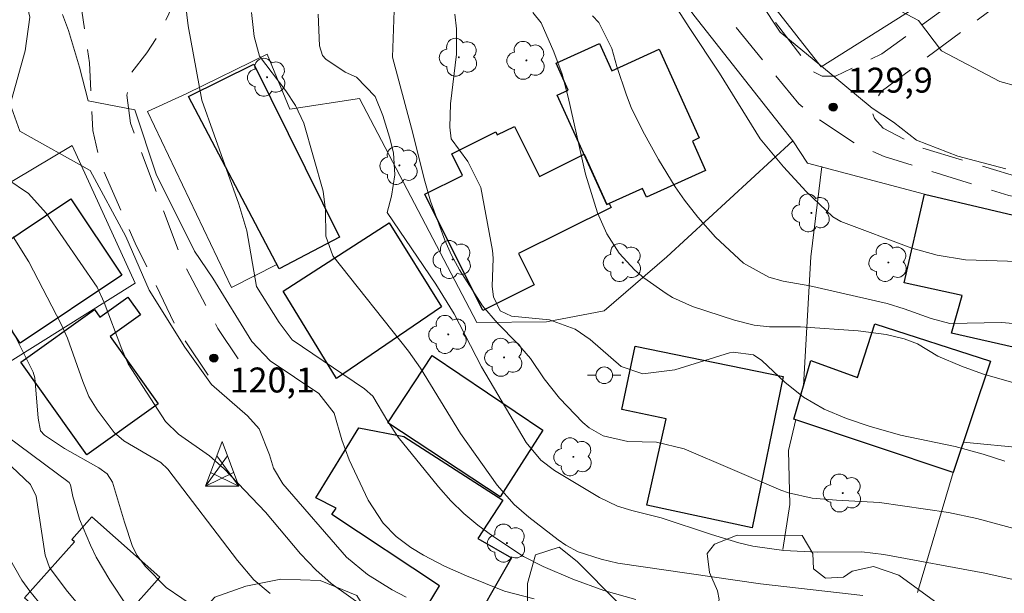
# Model space of a CAD drawing. Units: metres. Extents: x 286002 to 286518, y 1672684 to 1673249.
# Drawn here: x 286195 to 286254, y 1672914 to 1672948 of the extents above; entities that cross this region are included whole.
import ezdxf

# ---------------------------------------------------------------- set-up
doc = ezdxf.new("R2010")
doc.units = ezdxf.units.M
doc.header["$MEASUREMENT"] = 0
doc.linetypes.add('HIDDEN', pattern=[0.375, 0.25, -0.125])
for name, color, linetype, lineweight, true_color in [('Arvores_Isoladas', 7, 'Continuous', 18, 0x00ff33), ('Curvas_Intermediarias', 7, 'Continuous', 9, 0x783c14), ('Curvas_Mestras', 7, 'Continuous', 20, 0x783c14), ('Pto_Cotado', 7, 'Continuous', 9, 0x783c14), ('Topon_Pto_Cotado', 7, 'Continuous', 9, 0x783c14), ('Vegetacao', 7, 'Orla8', 9, 0x00ff33)]:
    doc.layers.add(name, color=color, linetype=linetype, lineweight=lineweight, true_color=true_color)
for name, color, linetype, lineweight in [('Cerca', 8, 'Cerca', 20), ('Edificacoes', 7, 'Continuous', 30), ('Muro_Grade', 8, 'Continuous', 20), ('Nao_Pavimentada_S_Mfio', 10, 'HIDDEN', 15), ('Poste', 7, 'Continuous', 9), ('Torre_Energia', 7, 'Continuous', 9)]:
    doc.layers.add(name, color=color, linetype=linetype, lineweight=lineweight)
doc.styles.add('Arial', font='arial.ttf', dxfattribs={"height": 1.5})
doc.styles.get("Standard").update_dxf_attribs({"font": 'arial.ttf'})
doc.linetypes.add('Cerca', pattern='A,10,0,["X",Standard,S=1,R=0,X=0,Y=-0.5],0.1', length=10.1)
doc.linetypes.add('Orla8', pattern='A,6,-0.5,["V",Standard,S=1,R=0,X=-0.5,Y=-1],-0.5,6,-0.5,["V",Standard,S=1,R=0,X=-0.5,Y=-1],-0.5', length=14)

# ---------------------------------------------------------------- blocks, each defined once
blk = doc.blocks.new('Torre_Energia')
at = {"layer": 'Torre_Energia', "ltscale": 10}
for p, q in [((-1.003, -0.892), (0.32, 0.93)), ((1.003, -0.892), (-0.32, 0.93)), ((-1.003, -0.892), (0.695, -0.07)), ((1.003, -0.892), (-0.695, -0.07))]:
    blk.add_line(p, q, dxfattribs=at)
at = {"layer": 'Torre_Energia', "lineweight": 13}
blk.add_lwpolyline([(0, 1.783), (-1.003, -0.892), (1.003, -0.892), (0, 1.783)], dxfattribs=at)
blk = doc.blocks.new('Arvore')
at = {"layer": 'Arvores_Isoladas'}
blk.add_lwpolyline([(-0.718, 0.493, 0.872324), (-0.722, -0.551, 0.862983), (0.284, -0.827, 0.900105), (0.89, 0.029, 0.863155), (0.262, 0.861, 0.882486)], format="xyb", close=True, dxfattribs=at)
blk.add_circle((0, 0), 0.0286, dxfattribs=at)
blk = doc.blocks.new('Poste')
at = {"layer": 'Poste'}
for points in [[(-0.5, 0), (-1, 0)], [(0.5, 0), (1, 0)]]:
    blk.add_lwpolyline(points, dxfattribs=at)
blk.add_lwpolyline([(0, 0.5, 1), (0, -0.5, 1)], format="xyb", close=True, dxfattribs=at)
blk = doc.blocks.new('Cotas')
at = {"layer": 'Pto_Cotado'}
blk.add_hatch(color=256, dxfattribs=at).paths.add_polyline_path([(0, 0.24, 1), (0, -0.24, 1)])
at = {"layer": 'Pto_Cotado', "lineweight": -3}
blk.add_lwpolyline([(0, -0.24, -1), (0, 0.24, -1)], format="xyb", close=True, dxfattribs=at)

msp = doc.modelspace()

# ---------------------------------------------------------------- linework, layer by layer
at = {"layer": 'Cerca', "flags": 128}
for points in [[(286251.208, 1672983.052), (286254.144, 1672974.777), (286257.963, 1672964.928), (286260.401, 1672958.164), (286258.846, 1672955.904), (286257.317, 1672954.483), (286255.829, 1672953.305), (286253.8, 1672951.951), (286252.245, 1672951.153), (286243.276, 1672945.48), (286239.107, 1672950.81), (286236.332, 1672954.922), (286245.815, 1672960.31)], [(286207.493, 1672969.89), (286214.95, 1672975.321), (286222.482, 1672966.544), (286235.621, 1672948.581), (286241.565, 1672941.031), (286234.003, 1672934.04), (286230.24, 1672930.804), (286226.764, 1672930.129)], [(286205.144, 1672943.864), (286209.984, 1672946.241), (286211.338, 1672942.924), (286215.527, 1672943.567), (286222.577, 1672930.09), (286226.764, 1672930.129)], [(286210.564, 1672933.578), (286207.842, 1672932.211), (286202.799, 1672942.793), (286205.144, 1672943.864)], [(286241.565, 1672941.031), (286242.454, 1672939.683), (286249.478, 1672937.815)], [(286243.322, 1672939.473), (286242.654, 1672934.055), (286242.214, 1672926.294)], [(286257.305, 1672935.971), (286263.887, 1672934.495), (286263.431, 1672932.535), (286260.462, 1672925.931), (286259.297, 1672922.179), (286251.814, 1672922.893)], [(286241.747, 1672924.257), (286241.315, 1672922.405), (286241.388, 1672919.158), (286240.968, 1672916.452)], [(286251.208, 1672921.088), (286249.061, 1672913.855)]]:
    msp.add_lwpolyline(points, dxfattribs=at)
at = {"layer": 'Curvas_Intermediarias', "flags": 128}
for points, elevation in [([(286255.038, 1672944.309), (286254.006, 1672944.587), (286250.516, 1672946.428), (286249.121, 1672948.252), (286243.514, 1672951.254)], 131), ([(286232.13, 1672913.45), (286230.211, 1672913.977), (286228.346, 1672914.666), (286226.565, 1672915.435), (286225.396, 1672916.022), (286223.537, 1672917.246), (286222.645, 1672917.902), (286221.798, 1672918.606), (286221.017, 1672919.384), (286220.281, 1672920.211), (286217.853, 1672923.195), (286217.229, 1672924.138), (286216.331, 1672925.678), (286215.838, 1672926.103), (286211.489, 1672929.057), (286210.709, 1672930.104), (286209.342, 1672932.265), (286208.751, 1672935.617), (286208.281, 1672937.221), (286206.062, 1672943.476), (286205.242, 1672947.93), (286204.92, 1672950.612)], 122), ([(286255.11, 1672933.764), (286251.942, 1672933.863), (286250.252, 1672934.145), (286248.729, 1672934.577), (286244.458, 1672936.171), (286243.977, 1672936.461), (286242.37, 1672937.97), (286241.005, 1672939.457), (286239.601, 1672941.136), (286237.173, 1672945.102), (286235.345, 1672947.835), (286233.396, 1672950.89)], 129), ([(286226.033, 1672913.487), (286224.255, 1672913.94), (286221.965, 1672914.861), (286220.648, 1672915.444), (286219.372, 1672916.114), (286218.616, 1672916.569), (286217.737, 1672917.239), (286216.958, 1672918.026), (286216.055, 1672919.407), (286214.902, 1672921.834), (286214.461, 1672923.049), (286214.015, 1672924.651), (286213.094, 1672925.835), (286210.16, 1672927.791), (286209.062, 1672928.947), (286206.711, 1672932.762), (286205.621, 1672934.384), (286203.31, 1672939.025), (286202.023, 1672942.887), (286199.234, 1672943.424), (286198.697, 1672945.462), (286198.045, 1672947.665), (286197.691, 1672948.628)], 121), ([(286245.788, 1672913.678), (286239.633, 1672914.388), (286231.054, 1672915.636), (286230.061, 1672915.86), (286228.663, 1672916.303), (286227.929, 1672916.707), (286227.473, 1672917.029), (286225.717, 1672918.396), (286224.83, 1672919.153), (286223.798, 1672920.307), (286221.604, 1672923.428), (286219.205, 1672927.36), (286218.477, 1672928.38), (286213.921, 1672934.111), (286213.501, 1672935.29), (286213.485, 1672936.858), (286213.345, 1672937.989), (286212.194, 1672942.089), (286211.683, 1672943.15), (286211.096, 1672944.03), (286209.518, 1672946.116), (286209.192, 1672947.3), (286209.032, 1672948.744)], 123), ([(286257.594, 1672914.019), (286253.117, 1672915.021), (286247.035, 1672916.145), (286245.723, 1672916.307), (286243.053, 1672916.296), (286241.031, 1672916.384), (286239.17, 1672916.644), (286238.331, 1672916.845), (286236.679, 1672917.345), (286233.666, 1672918.357), (286231.891, 1672918.796), (286231.031, 1672919.061), (286229.952, 1672919.579), (286227.258, 1672921.189), (286226.43, 1672921.812), (286225.557, 1672922.875), (286222.87, 1672927.439), (286221.227, 1672930.621), (286220.114, 1672932.411), (286217.191, 1672936.705), (286217.454, 1672937.705), (286217.656, 1672938.978), (286217.577, 1672940.304), (286217.34, 1672941.249), (286216.928, 1672942.546), (286216.477, 1672943.687), (286215.348, 1672944.848), (286214.679, 1672945.152), (286213.499, 1672945.925), (286213.312, 1672946.158), (286213.137, 1672946.741), (286213.051, 1672948.648)], 124), ([(286254.305, 1672921.755), (286253.007, 1672922.176), (286251.323, 1672922.649), (286248.05, 1672923.323), (286246.168, 1672923.859), (286244.795, 1672924.322), (286243.464, 1672924.895), (286242.217, 1672925.616), (286241.094, 1672926.518), (286239.715, 1672927.809), (286239.204, 1672928.151), (286237.988, 1672928.32), (286237.76, 1672928.281), (286234.475, 1672927.257), (286232.561, 1672927.01), (286231.247, 1672927.447), (286229.392, 1672929.072), (286228.497, 1672929.702), (286226.959, 1672930.26), (286224.662, 1672930.479), (286223.993, 1672930.808), (286223.582, 1672931.634), (286223.498, 1672932.262), (286223.571, 1672933.959), (286223.527, 1672934.433), (286222.827, 1672938.226), (286222.034, 1672939.783), (286221.048, 1672941.153), (286220.95, 1672941.842), (286220.993, 1672943.245), (286221.37, 1672946.236), (286221.367, 1672947.758), (286221.264, 1672948.65)], 126), ([(286257.945, 1672925.588), (286252.972, 1672927.008), (286251.701, 1672927.474), (286250.282, 1672928.071), (286249.065, 1672928.813), (286248.263, 1672929.125), (286247.175, 1672929.375), (286245.497, 1672929.605), (286242.035, 1672929.833), (286240.167, 1672929.832), (286239.246, 1672929.932), (286238.073, 1672930.248), (286235.537, 1672931.053), (286234.339, 1672931.6), (286233.965, 1672931.833), (286232.613, 1672932.793), (286232.086, 1672933.243), (286231.146, 1672934.265), (286230.387, 1672935.423), (286229.838, 1672936.695), (286229.105, 1672939.025), (286228.08, 1672943.657), (286227.706, 1672945.039), (286227.212, 1672946.383), (286226.448, 1672948.12), (286225.939, 1672948.734)], 127), ([(286255.282, 1672930.004), (286254.112, 1672930.105), (286251.01, 1672930.03), (286249.892, 1672930.34), (286248.273, 1672930.93), (286247.252, 1672931.238), (286242.597, 1672932.297), (286240.992, 1672932.587), (286240.134, 1672932.821), (286238.609, 1672933.662), (286236.923, 1672935.231), (286235.868, 1672936.428), (286235.066, 1672937.462), (286234.506, 1672938.249), (286233.497, 1672939.9), (286232.551, 1672941.611), (286231.857, 1672943.032), (286231.569, 1672943.768), (286231.004, 1672945.494), (286230.703, 1672946.578), (286229.908, 1672948.139), (286229.535, 1672948.55)], 128), ([(286215.765, 1672913.03), (286213.837, 1672914.405), (286212.902, 1672915.228), (286211.993, 1672916.189), (286209.874, 1672918.693), (286207.396, 1672921.297), (286206.519, 1672922.081), (286204.663, 1672923.393), (286203.881, 1672924.155), (286201.638, 1672927.617), (286201.24, 1672928.503), (286200.189, 1672931.306), (286199.759, 1672932.233), (286196.701, 1672936.67), (286195.644, 1672937.848), (286194.332, 1672938.733)], 119), ([(286210.162, 1672913.806), (286209.187, 1672914.625), (286208.207, 1672915.792), (286204.005, 1672921.276), (286203.589, 1672921.684), (286201.372, 1672922.978), (286200.795, 1672923.477), (286199.759, 1672924.847), (286199.262, 1672925.647), (286198.894, 1672926.547), (286197.986, 1672929.16), (286197.597, 1672929.994), (286195.659, 1672933.752), (286194.709, 1672935.249)], 118), ([(286205.797, 1672912.871), (286203.913, 1672914.169), (286202.65, 1672915.448), (286202.163, 1672916.084), (286201.895, 1672916.622), (286201.404, 1672918.082), (286200.679, 1672920.498), (286200.363, 1672921.006), (286199.864, 1672921.367), (286197.797, 1672922.521), (286196.59, 1672923.321), (286196.368, 1672923.589), (286196.216, 1672924.35), (286196.016, 1672926.773), (286195.909, 1672927.113), (286194.245, 1672930.485)], 117), ([(286201.587, 1672912.993), (286200.521, 1672914.598), (286199.707, 1672915.98), (286199.359, 1672916.702), (286198.711, 1672918.273), (286198.309, 1672919.635), (286198.165, 1672920.333), (286198.077, 1672920.468), (286194.33, 1672923.254)], 116), ([(286196.246, 1672913.304), (286195.715, 1672913.936), (286195.233, 1672914.605), (286194.481, 1672915.942)], 114)]:
    msp.add_lwpolyline(points, dxfattribs=dict(at, elevation=elevation))
at = {"layer": 'Curvas_Mestras', "flags": 128}
for points, elevation in [([(286254.378, 1672939.347), (286251.481, 1672940.098), (286249.014, 1672941.064), (286247.619, 1672942.136), (286246.332, 1672942.995), (286243.757, 1672945.14), (286240.81, 1672947.557), (286238.445, 1672951.155)], 130), ([(286194.609, 1672943.479), (286195.433, 1672946.432), (286195.716, 1672948.459), (286195.596, 1672948.986), (286194.908, 1672949.528)], 120), ([(286257.45, 1672917.016), (286252.633, 1672918.303), (286250.926, 1672918.677), (286246.777, 1672919.274), (286244.194, 1672919.414), (286242.732, 1672919.541), (286241.311, 1672919.856), (286240.854, 1672920.023), (286235.035, 1672922.497), (286233.383, 1672922.902), (286231.655, 1672922.946), (286230.179, 1672923.275), (286229.329, 1672923.764), (286228.953, 1672924.095), (286227.554, 1672925.558), (286226.626, 1672926.704), (286225.808, 1672927.936), (286225.02, 1672928.833), (286223.821, 1672930.049), (286222.914, 1672931.111), (286221.543, 1672933.257), (286221.07, 1672934.138), (286220.663, 1672935.051), (286219.804, 1672937.402), (286219.456, 1672938.591), (286218.66, 1672941.794), (286217.507, 1672946.054), (286217.606, 1672948.859)], 125), ([(286218.331, 1672913.579), (286217.501, 1672914.025), (286216.01, 1672914.95), (286214.742, 1672915.995), (286210.929, 1672920.392), (286210.367, 1672921.342), (286210.117, 1672922.132), (286209.509, 1672923.705), (286208.805, 1672924.496), (286206.636, 1672926.366), (286205.027, 1672928.619), (286202.881, 1672932.052), (286201.487, 1672935.27), (286199.341, 1672939.24), (286195.123, 1672941.614), (286194.607, 1672943.013)], 120), ([(286198.974, 1672912.727), (286197.899, 1672914.022), (286196.901, 1672915.375), (286196.638, 1672916.114), (286196.092, 1672919.647), (286195.768, 1672920.353), (286194.634, 1672921.418)], 115)]:
    msp.add_lwpolyline(points, dxfattribs=dict(at, elevation=elevation))
at = {"layer": 'Edificacoes', "flags": 128}
for points in [[(286230.544, 1672937.252), (286230.398, 1672937.186), (286227.416, 1672943.775), (286228.077, 1672944.074), (286227.342, 1672945.698), (286229.946, 1672946.877), (286230.686, 1672945.242), (286233.536, 1672946.532), (286235.95, 1672941.199), (286235.534, 1672941.01), (286236.334, 1672939.241), (286232.781, 1672937.633), (286232.544, 1672938.157)], [(286214.328, 1672935.239), (286210.695, 1672933.328), (286205.254, 1672943.686), (286209.189, 1672945.624)], [(286229.025, 1672940.22), (286230.398, 1672937.186), (286230.544, 1672937.252), (286230.66, 1672937.02), (286225.088, 1672934.24), (286226.024, 1672932.363), (286222.951, 1672930.83), (286219.465, 1672937.816), (286221.726, 1672938.944), (286221.077, 1672940.243), (286223.716, 1672941.559), (286223.807, 1672941.377), (286224.843, 1672941.893), (286226.345, 1672938.883)], [(286201.255, 1672932.949), (286195.133, 1672928.855), (286192.069, 1672933.438), (286198.191, 1672937.531)], [(286257.305, 1672935.971), (286255.493, 1672929.402), (286255.251, 1672928.524), (286251.109, 1672929.466), (286251.756, 1672931.722), (286248.261, 1672932.483), (286249.478, 1672937.815)], [(286220.461, 1672931.037), (286214.147, 1672926.729), (286210.935, 1672931.989), (286217.321, 1672936.085)], [(286202.37, 1672930.556), (286200.55, 1672929.262), (286203.438, 1672925.199), (286199.147, 1672922.148), (286195.184, 1672927.723), (286199.612, 1672930.871), (286199.933, 1672930.42), (286201.616, 1672931.616)], [(286253.453, 1672927.773), (286251.208, 1672921.088), (286241.638, 1672924.293), (286242.65, 1672927.812), (286245.455, 1672926.789), (286246.502, 1672930.027)], [(286240.984, 1672926.859), (286239.135, 1672917.751), (286232.793, 1672919.111), (286233.962, 1672924.3), (286231.296, 1672924.87), (286232.095, 1672928.669)], [(286226.556, 1672923.632), (286223.977, 1672919.622), (286217.23, 1672924.07), (286219.899, 1672928.123)], [(286224.662, 1672915.953), (286221.922, 1672911.144), (286219.322, 1672912.571), (286220.345, 1672914.273), (286213.871, 1672918.545), (286214.138, 1672918.935), (286212.9, 1672919.554), (286215.488, 1672923.773), (286218.192, 1672923.25), (286224.154, 1672919.407), (286222.649, 1672917.105)], [(286203.53, 1672914.777), (286199.323, 1672910.046), (286195.402, 1672913.532), (286198.397, 1672916.9), (286198.237, 1672917.042), (286199.449, 1672918.405)]]:
    msp.add_lwpolyline(points, close=True, dxfattribs=at)
at = {"layer": 'Muro_Grade', "flags": 128}
msp.add_lwpolyline([(286198.265, 1672940.74), (286186.633, 1672933.803), (286191.831, 1672926.066), (286202.058, 1672932.474), (286198.265, 1672940.74)], dxfattribs=at)
at = {"layer": 'Nao_Pavimentada_S_Mfio', "ltscale": 10, "flags": 128}
msp.add_lwpolyline([(286246.043, 1673010.515), (286244.854, 1673016.235), (286244.208, 1673018.322), (286243.351, 1673020.153), (286242.179, 1673021.594), (286240.722, 1673022.389), (286238.41, 1673022.823), (286235.152, 1673022.821), (286223.066, 1673021.509), (286212.451, 1673019.627), (286203.654, 1673018.301), (286192.529, 1673016.463), (286185.278, 1673014.703), (286178.763, 1673011.907), (286175.866, 1673010.224), (286173.359, 1673009.066), (286164.6, 1673005.835), (286153.894, 1673002.361), (286145.692, 1672999.443), (286145.348, 1672998.87), (286145.283, 1672997.789), (286145.497, 1672996.643), (286146.086, 1672995.448), (286150.69, 1672987.968), (286154.605, 1672981.256), (286155.981, 1672979.259), (286157.275, 1672978.048), (286166.119, 1672972.173), (286171.457, 1672969.539), (286180.235, 1672965.711), (286192.123, 1672960.165), (286192.664, 1672960.083), (286193.106, 1672960.411), (286195.675, 1672963.85), (286200.814, 1672969.435), (286206.592, 1672974.021), (286213.107, 1672978.739), (286213.843, 1672979.067), (286214.924, 1672979.051), (286216.185, 1672978.822), (286217.659, 1672978.282), (286218.641, 1672977.251), (286223.129, 1672971.555), (286229.846, 1672962.634), (286238.396, 1672950.947), (286242.819, 1672945.169), (286243.327, 1672944.907), (286244.145, 1672944.907), (286246.928, 1672946.251), (286258.419, 1672954.573), (286262.266, 1672957.554), (286262.56, 1672958.029), (286262.593, 1672958.88), (286259.446, 1672966.656), (286253.94, 1672980.538), (286251.727, 1672987.398), (286249.694, 1672995.158), (286247.858, 1673002.918)], close=True, dxfattribs=at)
for points in [[(286206.444, 1672926.928), (286204.544, 1672929.768), (286202.054, 1672934.875), (286199.968, 1672939.637), (286199.503, 1672941.65), (286199.309, 1672945.713), (286198.76, 1672949.381), (286198.521, 1672951.036), (286197.806, 1672953.107), (286196.805, 1672954.893), (286195.685, 1672956.024), (286183.633, 1672961.652), (286171.354, 1672966.28), (286165.697, 1672968.992), (286159.838, 1672972.86), (286155.192, 1672976.467), (286150.547, 1672980.656), (286146.832, 1672984.528), (286146.157, 1672984.726), (286145.661, 1672984.726), (286145.383, 1672984.607), (286143.836, 1672981.828), (286138.938, 1672970.851), (286136.559, 1672964.897), (286134.477, 1672957.573), (286134.419, 1672955.687), (286134.717, 1672954), (286136.603, 1672950.846), (286138.767, 1672948.147), (286139.919, 1672946.104), (286140.515, 1672944.397), (286141.41, 1672939.257), (286142.126, 1672936.082), (286142.98, 1672934.872), (286144.409, 1672933.86), (286155.409, 1672930.893)], [(286208.242, 1672927.917), (286207.027, 1672929.738), (286204.894, 1672933.786), (286201.759, 1672942.085), (286201.556, 1672943.764), (286201.829, 1672945.133), (286202.746, 1672946.312), (286203.448, 1672947.36), (286204.257, 1672949.051), (286204.364, 1672950.468), (286204.054, 1672951.683), (286203.196, 1672952.933), (286199.277, 1672957.718), (286197.823, 1672959.611), (286197.501, 1672960.337), (286197.477, 1672960.873), (286198.156, 1672961.814), (286201.036, 1672965.006), (286204.703, 1672968.366), (286213.809, 1672975.418), (286214.524, 1672975.883), (286215.143, 1672975.943), (286215.762, 1672975.919), (286216.608, 1672975.455), (286224.542, 1672965.491), (286229.2, 1672959.17), (286234.311, 1672952.503), (286241.935, 1672943.242), (286243.162, 1672942.29), (286245.305, 1672940.874), (286247.056, 1672940.088), (286254.559, 1672937.733), (286266.801, 1672935.321), (286272.493, 1672933.858), (286277.304, 1672931.764), (286286.427, 1672926.849), (286290.536, 1672925.1), (286290.941, 1672926.101), (286287.618, 1672927.493), (286278.912, 1672932.55), (286272.171, 1672935.334), (286262.322, 1672937.724), (286256.118, 1672938.544), (286249.199, 1672940.649), (286246.996, 1672941.779), (286246.484, 1672942.363), (286246.245, 1672942.994), (286246.888, 1672943.982), (286258.185, 1672952.417), (286262.59, 1672955.776), (286263.685, 1672956.098), (286264.483, 1672956.075), (286265.198, 1672955.789), (286265.674, 1672955.301), (286267.235, 1672953.349), (286272.488, 1672947.516), (286280.409, 1672940.791), (286286.389, 1672934.839), (286292.642, 1672928.4), (286298.36, 1672921.9), (286300.171, 1672920.15), (286309.33, 1672913.962), (286319.371, 1672907.357), (286323.218, 1672904.488), (286326.029, 1672901.965), (286328.328, 1672899.465), (286333.44, 1672890.238), (286338.927, 1672879.678), (286341.012, 1672875.904), (286343.42, 1672869.832), (286346.137, 1672861.546), (286348.236, 1672854.044), (286350.955, 1672842.257), (286350.955, 1672841.245), (286350.61, 1672840.435), (286349.92, 1672839.78), (286349.086, 1672839.494), (286347.134, 1672839.481), (286344.573, 1672839.778), (286333.057, 1672843.679), (286322.863, 1672846.986), (286310.478, 1672851.054), (286307.608, 1672851.565), (286305.381, 1672851.445), (286304.024, 1672851.135), (286303.255, 1672850.792), (286293.58, 1672844.606), (286288.401, 1672841.072), (286280.7, 1672836.431), (286273.26, 1672832.198), (286266.476, 1672828.413), (286259.829, 1672824.95), (286252.934, 1672821.4), (286242.591, 1672816.844), (286232.198, 1672812.176), (286226.518, 1672809.991), (286222.674, 1672807.856), (286215.021, 1672806.092), (286205.607, 1672804.514), (286203.499, 1672804.116), (286202.655, 1672803.781), (286201.899, 1672803.384), (286201.391, 1672802.776), (286201.18, 1672801.808), (286201.181, 1672800.332), (286202.167, 1672789.154), (286202.331, 1672782.88), (286202.081, 1672781.582), (286201.451, 1672780.379), (286200.641, 1672779.653), (286198.939, 1672778.545), (286197.058, 1672777.925), (286182.508, 1672775.026), (286172.601, 1672773.082), (286162.969, 1672771.363), (286153.395, 1672769.788), (286147.228, 1672768.81), (286146.549, 1672768.571), (286146.013, 1672768.309), (286145.656, 1672768.023), (286145.49, 1672767.571), (286145.442, 1672767.047), (286145.442, 1672766.285), (286147.375, 1672755.306), (286149.606, 1672743.031), (286151.647, 1672731.017), (286153.52, 1672719.753), (286155.549, 1672709.025), (286157.219, 1672698.856), (286157.208, 1672698.118), (286157.041, 1672697.391), (286155.577, 1672695.188), (286154.534, 1672693.711)]]:
    msp.add_lwpolyline(points, dxfattribs=at)
at = {"layer": 'Vegetacao', "flags": 128}
for points in [[(286152.304, 1672923.36), (286152.699, 1672925.307), (286152.249, 1672926.274), (286151.246, 1672927.484), (286151.246, 1672928.867), (286151.937, 1672930.216), (286152.801, 1672931.254), (286154.114, 1672932.603), (286155.739, 1672932.742), (286158.056, 1672932.742), (286162.032, 1672932.744), (286164.487, 1672932.641), (286166.147, 1672931.466), (286167.496, 1672930.222), (286169.018, 1672929.323), (286170.021, 1672928.563), (286170.92, 1672927.975), (286175.139, 1672926.352), (286176.004, 1672925.903), (286178.63, 1672928.981), (286180.359, 1672929.466), (286181.915, 1672928.602), (286183.195, 1672927.288), (286183.887, 1672925.11), (286184.303, 1672922.344), (286184.2, 1672920.65), (286183.301, 1672920.062), (286178.668, 1672920.06), (286176.421, 1672919.886), (286175.418, 1672919.125), (286175.592, 1672918.088), (286176.733, 1672917.605), (286178.012, 1672916.879), (286179.015, 1672915.704), (286180.641, 1672914.805), (286182.543, 1672914.806), (286185.758, 1672914.392), (286188.318, 1672911.731), (286189.978, 1672910.556), (286191.085, 1672910.245), (286191.568, 1672911.49), (286192.467, 1672912.458), (286194.299, 1672912.528), (286196.236, 1672912.183), (286198.069, 1672911.112), (286199.21, 1672909.591), (286199.522, 1672908.588), (286198.416, 1672906.894), (286197.31, 1672905.51), (286197.138, 1672904.127), (286198.59, 1672903.989), (286201.158, 1672903.99), (286203.544, 1672902.677), (286203.648, 1672901.225), (286202.993, 1672897.075), (286202.613, 1672895.519), (286201.68, 1672894.343), (286200.366, 1672892.994), (286199.814, 1672891.231), (286200.022, 1672889.433), (286200.817, 1672888.5), (286202.581, 1672888.293), (286204.31, 1672888.639), (286204.966, 1672889.884), (286205.242, 1672891.336), (286205.726, 1672892.547), (286207.316, 1672893.031), (286209.218, 1672893.032), (286210.463, 1672892.652), (286211.085, 1672892.272), (286211.121, 1672890.474), (286210.983, 1672888.365), (286211.191, 1672887.639), (286211.882, 1672887.051), (286212.643, 1672886.74), (286213.404, 1672885.911), (286213.889, 1672884.701), (286214.824, 1672880.69), (286215.17, 1672880.172), (286216.484, 1672880.138), (286218.316, 1672880.415), (286221.22, 1672881.177), (286221.22, 1672882.006), (286219.594, 1672883.354), (286218.66, 1672884.875), (286218.452, 1672885.844), (286218.659, 1672887.33), (286218.728, 1672889.267), (286219.315, 1672890.546), (286220.525, 1672891.169), (286222.116, 1672890.928), (286222.911, 1672889.96), (286223.465, 1672888.923), (286224.226, 1672888.197), (286224.537, 1672887.367), (286224.814, 1672886.33), (286224.746, 1672885.189), (286224.4, 1672884.221), (286224.297, 1672883.218), (286225.058, 1672883.011), (286226.441, 1672883.115), (286228.169, 1672883.046), (286229.345, 1672882.597), (286230.383, 1672882.321), (286231.247, 1672882.321), (286231.973, 1672882.736), (286232.388, 1672883.532), (286232.595, 1672884.327), (286233.113, 1672884.881), (286234.012, 1672885.054), (286235.499, 1672884.916), (286236.675, 1672884.674), (286238.75, 1672884.087), (286239.96, 1672884.088), (286240.962, 1672884.192), (286241.585, 1672884.192), (286242.518, 1672884.919), (286241.861, 1672886.198), (286239.232, 1672888.79), (286237.676, 1672889.031), (286236.051, 1672888.823), (286234.011, 1672888.408), (286232.593, 1672888.718), (286231.97, 1672890.585), (286232.246, 1672891.761), (286233.111, 1672892.211), (286234.39, 1672892.142), (286235.842, 1672891.935), (286236.534, 1672892.281), (286237.502, 1672893.215), (286238.85, 1672893.769), (286240.648, 1672893.942), (286241.823, 1672894.392), (286244.381, 1672898.162), (286245.348, 1672899.753), (286245.348, 1672900.894), (286244.586, 1672902.346), (286243.099, 1672903.348), (286241.958, 1672903.659), (286240.299, 1672903.382), (286239.227, 1672903.416), (286237.982, 1672903.969), (286236.702, 1672904.867), (286235.837, 1672906.008), (286235.975, 1672907.771), (286235.836, 1672908.359), (286234.937, 1672908.774), (286232.171, 1672909.015), (286227.987, 1672909.394), (286226.085, 1672909.981), (286225.601, 1672910.914), (286225.634, 1672914.406), (286226.118, 1672916.135), (286227.535, 1672916.585), (286228.607, 1672915.721), (286231.063, 1672913.267), (286232.239, 1672912.714), (286233.518, 1672912.369), (286235.074, 1672912.231), (286236.423, 1672912.301), (286236.838, 1672912.474), (286237.149, 1672913.442), (286237.045, 1672913.961), (286236.56, 1672915.067), (286236.421, 1672916.208), (286236.871, 1672916.762), (286238.219, 1672917.315), (286242.126, 1672917.282), (286242.784, 1672916.21), (286242.818, 1672915.277), (286243.545, 1672914.724), (286244.617, 1672914.793), (286245.135, 1672915.139), (286246.414, 1672915.416), (286247.936, 1672914.898), (286250.08, 1672913.343), (286252.051, 1672912.341), (286255.164, 1672910.026), (286255.338, 1672908.712), (286254.888, 1672908.055), (286252.122, 1672908.849), (286250.635, 1672908.848), (286249.736, 1672908.468), (286249.287, 1672907.499), (286249.668, 1672906.117), (286250.74, 1672905.218), (286251.881, 1672904.907), (286253.126, 1672904.908), (286254.025, 1672904.389), (286254.026, 1672903.248), (286253.542, 1672901.519), (286253.37, 1672900.344), (286253.508, 1672899.687), (286254.442, 1672899.618), (286255.444, 1672900.241), (286255.997, 1672901.416), (286256.308, 1672903.007), (286256.895, 1672903.595), (286257.863, 1672904.771), (286259.004, 1672905.359), (286260.905, 1672906.155), (286261.977, 1672905.879), (286261.909, 1672904.53), (286260.733, 1672903.043), (286259.974, 1672900.934), (286260.147, 1672899.343), (286260.182, 1672897.718), (286260.84, 1672896.577), (286261.669, 1672896.439), (286263.363, 1672897.374), (286264.4, 1672898.273), (286265.576, 1672899.449), (286266.751, 1672900.072), (286267.685, 1672899.657), (286267.754, 1672898.62), (286267.512, 1672897.686), (286267.132, 1672896.787), (286265.474, 1672894.055), (286264.748, 1672892.637), (286264.334, 1672890.839), (286264.265, 1672889.663), (286263.541, 1672885.306), (286263.403, 1672883.75), (286263.645, 1672882.437), (286264.891, 1672880.777), (286266.551, 1672879.291), (286269.525, 1672878.462), (286271.565, 1672877.633), (286272.43, 1672876.665), (286272.672, 1672875.49), (286272.603, 1672874.625), (286271.67, 1672874.072), (286270.138, 1672874.455), (286268.278, 1672875.143), (286266.237, 1672876.387), (286264.889, 1672876.801), (286262.918, 1672876.213), (286260.74, 1672875.347), (286258.735, 1672874.932), (286255.969, 1672874.689), (286248.951, 1672870.71), (286246.877, 1672870.156), (286244.283, 1672870.12), (286239.202, 1672865.07), (286236.229, 1672863.271), (286235.33, 1672863.686), (286233.843, 1672865.138), (286232.771, 1672864.93), (286231.804, 1672863.097), (286230.456, 1672861.886), (286226.687, 1672862.611), (286225.822, 1672864.27), (286226.305, 1672866.345), (286227.964, 1672868.109), (286228.275, 1672868.317), (286228.759, 1672869.32), (286228.378, 1672870.115), (286227.306, 1672870.529), (286225.646, 1672870.909), (286221.947, 1672870.839), (286220.08, 1672869.835), (286219.078, 1672867.933), (286218.836, 1672865.893), (286219.806, 1672860.845), (286218.839, 1672858.632), (286217.146, 1672856.695), (286214.969, 1672852.649), (286214.037, 1672847.669), (286214.454, 1672842.379), (286214.074, 1672839.751), (286214.11, 1672837.608), (286215.148, 1672835.257), (286216.358, 1672834.497), (286218.191, 1672834.67), (286219.193, 1672835.95), (286221.717, 1672837.437), (286227.249, 1672836.713), (286227.803, 1672835.469), (286227.285, 1672833.601), (286224.417, 1672828.725), (286221.963, 1672826.235), (286218.575, 1672824.47), (286215.878, 1672824.919), (286212.766, 1672824.572), (286210.346, 1672823.845), (286208.133, 1672821.839), (286205.886, 1672822.114), (286203.81, 1672825.606), (286203.256, 1672827.991), (286201.976, 1672829.754), (286197.93, 1672830.583), (286195.923, 1672835.25), (286196.682, 1672840.056), (286196.093, 1672844.205), (286196.956, 1672847.421), (286197.818, 1672853.714), (286198.37, 1672856.757), (286199.407, 1672857.968), (286201.378, 1672858.349), (286204.801, 1672859.249), (286205.595, 1672862.673), (286206.113, 1672863.71), (286206.32, 1672864.575), (286206.32, 1672865.474), (286205.524, 1672865.992), (286204.418, 1672866.545), (286199.438, 1672869.759), (286199.126, 1672871.384), (286199.056, 1672872.974), (286198.848, 1672874.357), (286198.122, 1672874.841), (286194.491, 1672876.188), (286192.762, 1672877.398), (286191.655, 1672878.919), (286192.345, 1672882.964), (286192.734, 1672887.287), (286192.347, 1672891.268), (286191.452, 1672891.899), (286190.645, 1672891.828), (286189.558, 1672890.863), (286189.068, 1672889.443), (286188.577, 1672888.583), (286187.63, 1672888.74), (286187.191, 1672889.81), (286186.664, 1672891.424), (286186.172, 1672893.633), (286185.909, 1672894.44), (286186.628, 1672894.791), (286187.013, 1672895.528), (286186.364, 1672896.615), (286185.645, 1672897.614), (286184.434, 1672898.438), (286183.364, 1672898.964), (286182.522, 1672898.385), (286181.418, 1672895.719), (286180.63, 1672894.122), (286179.946, 1672893.543), (286178.174, 1672894.314), (286177.192, 1672895.244), (286176.683, 1672896.015), (286176.489, 1672897.085), (286177.453, 1672900.313), (286177.803, 1672901.102), (286177.943, 1672902.365), (286179.609, 1672904.47), (286180.029, 1672905.224), (286178.871, 1672907.101), (286178.52, 1672908.504), (286177.66, 1672909.959), (286176.134, 1672911.239), (286174.678, 1672911.466), (286172.486, 1672910.185), (286170.838, 1672909.044), (286168.979, 1672908.588), (286167.119, 1672908.92), (286166.26, 1672909.674), (286165.031, 1672911.866), (286163.557, 1672913.777), (286161.961, 1672915.092), (286160.47, 1672915.232), (286157.804, 1672914.231), (286155.051, 1672914.178), (286151.865, 1672914.968), (286148.455, 1672917.017), (286148.595, 1672918.525), (286149.542, 1672919.893)], [(286216.381, 1672905.704), (286214.651, 1672903.075), (286213.787, 1672902.21), (286212.577, 1672901.449), (286211.402, 1672901.276), (286208.497, 1672901.862), (286206.629, 1672904.075), (286206.214, 1672905.803), (286206.144, 1672907.325), (286205.348, 1672908.258), (286205.037, 1672909.745), (286204.967, 1672911.508), (286206.833, 1672913.583), (286208.7, 1672914.241), (286210.809, 1672914.657), (286213.16, 1672914.588), (286215.374, 1672913.69), (286216.584, 1672911.72), (286216.966, 1672908.4)]]:
    msp.add_lwpolyline(points, close=True, dxfattribs=at)

# ---------------------------------------------------------------- block references
at = {"layer": 'Arvores_Isoladas'}
for p in [(286221.501, 1672946.051), (286225.56, 1672945.863), (286209.974, 1672944.843), (286217.931, 1672939.542), (286242.694, 1672936.691), (286221.125, 1672933.888), (286231.354, 1672933.702), (286247.318, 1672933.707), (286220.867, 1672929.383), (286224.223, 1672928.004), (286228.384, 1672922.02), (286244.574, 1672919.845), (286224.388, 1672916.834)]:
    msp.add_blockref('Arvore', p, dxfattribs=at)
at = {"layer": 'Poste'}
msp.add_blockref('Poste', (286230.242, 1672926.927), dxfattribs=at)
at = {"layer": 'Pto_Cotado', "rotation": 0.02046385194476365}
for p in [(286244.006, 1672943.057, 129.884), (286206.782, 1672927.959, 120.116)]:
    msp.add_blockref('Cotas', p, dxfattribs=at)
at = {"layer": 'Torre_Energia'}
msp.add_blockref('Torre_Energia', (286207.272, 1672921.155), dxfattribs=at)

# ---------------------------------------------------------------- texts
at = {"layer": 'Topon_Pto_Cotado', "style": 'Arial'}
for s, p in [('129,9', (286244.87, 1672943.922, 129.884)), ('120,1', (286207.732, 1672925.891, 120.116))]:
    msp.add_text(s, height=1.5, rotation=0.02046, dxfattribs=at).set_placement(p)

doc.saveas('drawing.dxf')
